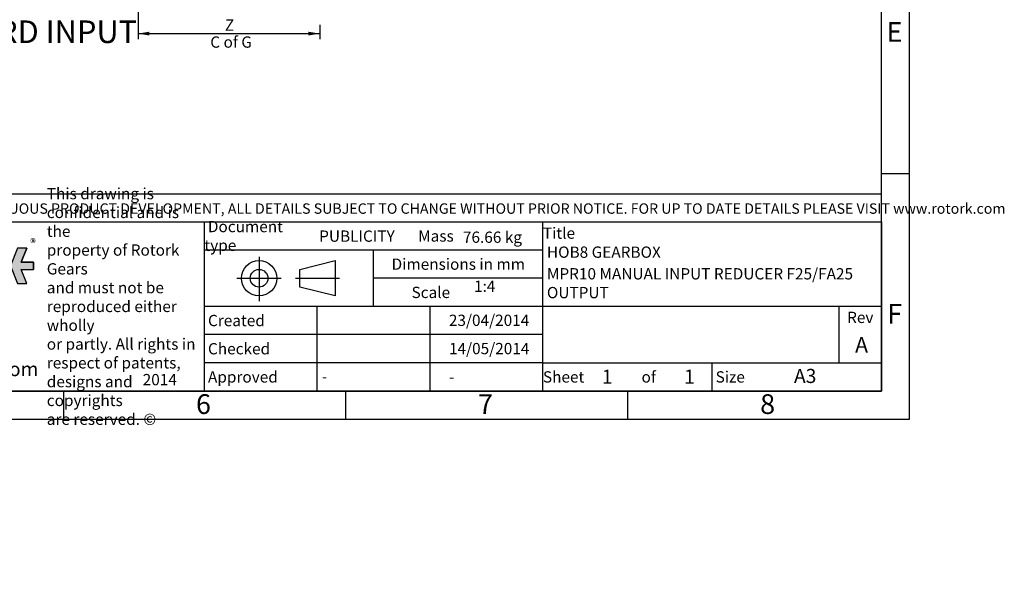
# Model space of a CAD drawing. Units: millimetres. Extents: x 0 to 431, y -24 to 292.
# Drawn here: x 256 to 431, y -24 to 76 of the extents above; entities that cross this region are included whole.
import ezdxf
from ezdxf import colors
from ezdxf.entities.mleader import LeaderData, LeaderLine
from ezdxf.enums import TextEntityAlignment as Align
from ezdxf.lldxf.tags import DXFTag
from ezdxf.math import Vec2, Vec3

# ---------------------------------------------------------------- set-up
doc = ezdxf.new("R2010")
doc.units = ezdxf.units.MM
doc.layers.add('Default', color=7, linetype='Continuous')
doc.styles.add('SEACAD_Arial', font='arial.ttf')
tags = doc.linetypes.add('CENTER2', pattern=[28.575, 19.05, -3.175, 3.175, -3.175]).pattern_tags.tags
tags[10:11] = [DXFTag(74, 4), DXFTag(75, 0), DXFTag(340, '0'), DXFTag(46, 0.0), DXFTag(50, 0.0), DXFTag(44, 0.0), DXFTag(45, 0.0)]
tags[8:9] = [DXFTag(74, 4), DXFTag(75, 0), DXFTag(340, '0'), DXFTag(46, 0.0), DXFTag(50, 0.0), DXFTag(44, 0.0), DXFTag(45, 0.0)]
tags[6:7] = [DXFTag(74, 4), DXFTag(75, 0), DXFTag(340, '0'), DXFTag(46, 0.0), DXFTag(50, 0.0), DXFTag(44, 0.0), DXFTag(45, 0.0)]
tags[4:5] = [DXFTag(74, 4), DXFTag(75, 0), DXFTag(340, '0'), DXFTag(46, 0.0), DXFTag(50, 0.0), DXFTag(44, 0.0), DXFTag(45, 0.0)]
doc.dimstyles.new('RG_DUAL', dxfattribs={"dimtxt": 2, "dimasz": 2, "dimexe": 1, "dimexo": 1, "dimgap": 1, "dimtad": 1, "dimdec": 0, "dimlfac": 4, "dimdsep": 46, "dimtxsty": 'SEACAD_Arial', "dimblk1": '_SE_FILLED', "dimblk2": '_SE_FILLED', "dimsah": 1, "dimcen": 1, "dimadec": 0, "dimazin": 0, "dimtfac": 1, "dimtdec": 0, "dimtofl": 0, "dimtmove": 0, "dimatfit": 3, "dimfxl": 0, "dimtolj": 1, "dimarcsym": 0})

# ---------------------------------------------------------------- blocks, each defined once
blk = doc.blocks.new('DMBLK482')
at = {"layer": 'Default', "linetype": 'Continuous'}
for points in [[(279.24, 73.05), (279.24, 73.72), (277.24, 73.39)], [(307.43, 73.05), (309.43, 73.39), (307.43, 73.72)]]:
    blk.add_hatch(color=7, dxfattribs=at).paths.add_polyline_path(points)
at = {"layer": 'Default', "color": 7, "linetype": 'Continuous'}
for p, q in [((277.24, 115.58), (277.24, 72.39)), ((277.24, 73.39), (309.43, 73.39)), ((309.43, 74.93), (309.43, 72.39))]:
    blk.add_line(p, q, dxfattribs=at)
at = {"layer": 'Default', "color": 7, "linetype": 'Continuous', "style": 'SEACAD_Arial'}
for s, p in [('Z', (292.63, 75.89)), ('C of G', (290.04, 72.89))]:
    blk.add_text(s, height=2, dxfattribs=at).set_placement(p, align=Align.TOP_LEFT)
blk = doc.blocks.new('_SE_FILLED')
at = {"color": 0}
blk.add_line((0, 0), (-1, 0), dxfattribs=at)
blk.add_solid([(0, 0), (-1, -0.1665), (-1, 0.1665), (0, 0)], dxfattribs=at)
blk = doc.blocks.new('_DOT')
at = {"color": 0, "linetype": 'ByBlock', "lineweight": -2}
blk.add_line((-0.5, 0), (-1, 0), dxfattribs=at)
at = {"color": 0, "linetype": 'ByBlock', "const_width": 0.5}
blk.add_lwpolyline([(-0.25, 0, 1), (0.25, 0, 1)], format="xyb", close=True, dxfattribs=at)
blk = doc.blocks.new('A3_Frame-General')
at = {"layer": 'Default', "color": 7, "linetype": 'Continuous'}
for p, q in [((0, 0), (0, 287)), ((-5, 5), (-5, 282)), ((0, 43.5), (-5, 43.5)), ((-185, 35), (-5, 35)), ((-395, 5), (-5, 5)), ((-150, 5), (-150, 0)), ((-100, 5), (-100, 0)), ((-50, 5), (-50, 0)), ((-400, 0), (0, 0))]:
    blk.add_line(p, q, dxfattribs=at)
at = {"layer": 'Default', "char_height": 2.5, "attachment_point": 5}
for s, insert, width in [('{\\fSolid Edge ISO|b0||i0||c0|p34;\\C7;\\H3.5;\\W1.;E}', (-2.67, 68.68), 3), ('{\\fSolid Edge ISO|b0||i0||c0|p34;\\C7;\\H3.5;\\W1.;F}', (-2.67, 18.68), 3), ('{\\fSolid Edge ISO|b0||i0||c0|p34;\\C7;\\H2.5;\\W1.;A3}', (-18.51, 7.67), 9.9971), ('{\\fSolid Edge ISO|b0||i0||c0|p34;\\C7;\\H3.5;\\W1.;6}', (-125.17, 2.68), 3), ('{\\fSolid Edge ISO|b0||i0||c0|p34;\\C7;\\H3.5;\\W1.;7}', (-75.17, 2.68), 3), ('{\\fSolid Edge ISO|b0||i0||c0|p34;\\C7;\\H3.5;\\W1.;8}', (-25.17, 2.68), 9.9971)]:
    blk.add_mtext(s, dxfattribs=dict(at, insert=insert, width=width))
blk = doc.blocks.new('Title_Block')
at = {"layer": 'Default', "linetype": 'Continuous'}
blk.add_hatch(color=7, dxfattribs=at).paths.add_polyline_path([(-152.51, 21.58), (-150.3, 21.58), (-150.3, 22.84), (-152.51, 22.84), (-151.49, 25.34), (-153.11, 25.34), (-154.38, 22.21), (-153.11, 19.07), (-151.49, 19.07)])
at = {"color": 7, "linetype": 'Continuous'}
for p, q in [((-151.49, 25.34), (-153.11, 25.34)), ((-151.49, 25.34), (-152.51, 22.84)), ((-152.51, 22.84), (-150.3, 22.84)), ((-150.3, 22.84), (-150.3, 21.58)), ((-151.49, 19.07), (-152.51, 21.58)), ((-152.51, 21.58), (-150.3, 21.58)), ((-152.51, 21.58), (-150.3, 21.58)), ((-153.11, 19.07), (-151.49, 19.07))]:
    blk.add_line(p, q, dxfattribs=at)
at = {"layer": 'Default', "color": 7, "linetype": 'Continuous'}
for p, q in [((-180, 30), (0, 30)), ((-180, 30), (0, 30)), ((-120, 0), (-120, 30)), ((-60, 0), (-60, 30)), ((0, 30), (0, 0)), ((-60, 25), (-120, 25)), ((-90, 15), (-90, 25)), ((-103.09, 21.56), (-96.83, 23.13)), ((-96.83, 23.13), (-96.83, 16.87)), ((-103.09, 18.44), (-103.09, 21.56)), ((-60, 20), (-90, 20)), ((-96.83, 16.87), (-103.09, 18.44)), ((-60, 15), (-120, 15)), ((-100, 0), (-100, 15)), ((-80, 0), (-80, 15)), ((0, 15), (-60, 15)), ((-7.5, 5), (-7.5, 15)), ((-60, 10), (-120, 10)), ((-60, 5), (-120, 5)), ((-60, 5), (0, 5)), ((-30, 0), (-30, 5)), ((0, 0), (-180, 0))]:
    blk.add_line(p, q, dxfattribs=at)
at = {"layer": 'Default', "color": 7, "linetype": 'CENTER2'}
for p, q in [((-110.31, 23.77), (-110.31, 15.94)), ((-114.23, 20), (-106.4, 20)), ((-103.87, 20), (-96.05, 20))]:
    blk.add_line(p, q, dxfattribs=at)
at = {"layer": 'Default', "color": 7, "linetype": 'Continuous'}
blk.add_lwpolyline([(-152.51, 21.58), (-150.3, 21.58), (-150.3, 22.84), (-152.51, 22.84), (-151.49, 25.34), (-153.11, 25.34), (-154.38, 22.21), (-153.11, 19.07), (-151.49, 19.07), (-152.51, 21.58)], close=True, dxfattribs=at)
for radius in [3.13, 1.56]:
    blk.add_circle((-110.31, 20), radius, dxfattribs=at)
at = {"layer": 'Default', "char_height": 2.5}
for s, insert, width, attachment_point in [('{\\fArial Narrow|b0||i0||c0|p34;\\C7;\\H2.;\\W1.;\\T0.9800000005;This drawing is \\P}{\\fArial Narrow|b0||i0||c0|p34;\\C7;\\H2.;\\W1.;\\T0.9800000005;confidential and is the \\P}{\\fArial Narrow|b0||i0||c0|p34;\\C7;\\H2.;\\W1.;\\T0.9800000005;property of Rotork Gears \\P}{\\fArial Narrow|b0||i0||c0|p34;\\C7;\\H2.;\\W1.;\\T0.9800000005;and must not be \\P}{\\fArial Narrow|b0||i0||c0|p34;\\C7;\\H2.;\\W1.;\\T0.9800000005;reproduced either wholly \\P}{\\fArial Narrow|b0||i0||c0|p34;\\C7;\\H2.;\\W1.;\\T0.9800000005;or partly. All rights in \\P}{\\fArial Narrow|b0||i0||c0|p34;\\C7;\\H2.;\\W1.;\\T0.9800000005;respect of patents, \\P}{\\fArial Narrow|b0||i0||c0|p34;\\C7;\\H2.;\\W1.;\\T0.9800000005;designs and copyrights \\P}{\\fArial Narrow|b0||i0||c0|p34;\\C7;\\H2.;\\W1.;\\T0.9800000005;are reserved. ©}', (-147.94, 15), 26.8977, 4), ('{\\fArial Narrow|b0||i0||c0|p34;\\C7;\\H2.;\\W1.; Document type}', (-120, 27.5), 18.1317, 4), ('{\\fSolid Edge ISO|b0||i0||c0|p34;\\C7;\\H2.;\\W1.; }{\\fArial Narrow|b0||i0||c0|p34;\\C7;\\H2.;\\W1.;Mass}', (-82.11, 27.49), 6.562, 4), ('{\\fSolid Edge ISO|b0||i0||c0|p34;\\C7;\\H2.;\\W1.; }{\\fArial Narrow|b0||i0||c0|p34;\\C7;\\H2.;\\W1.;Title}', (-60, 28), 5.926, 4), ('{\\fSolid Edge ISO|b0||i0||c0|p34;\\C7;\\H1.5;\\W1.;®}', (-150.88, 27), 1.6705, 1), ('{\\fArial Narrow|b0||i0||c0|p34;\\C7;\\H2.;\\W1.;Dimensions in mm}', (-75, 22.5), 29.9922, 5), ('{\\fSolid Edge ISO|b0||i0||c0|p34;\\C7;\\H2.;\\W1.;       }{\\fArial Narrow|b0||i0||c0|p34;\\C7;\\H2.;\\W1.;    Scale}', (-90.01, 17.49), 30.0066, 4), ('{\\fArial Narrow|b0||i0||c0|p34;\\C7;\\H2.;\\W1.;Rev}', (-3.75, 13.06), 7.5, 5), ('{\\fArial Narrow|b0||i0||c0|p34;\\C7;\\H2.;\\W1.; Created}', (-119.98, 12.5), 19.9839, 4), ('{\\fSolid Edge ISO|b0||i0||c0|p34;\\C7;\\H2.;\\W1.; }{\\fArial Narrow|b0||i0||c0|p34;\\C7;\\H2.;\\W1.;Checked}', (-119.98, 7.5), 19.9839, 4), ('{\\fArial Narrow|b1||i0||c0|p34;\\C7;\\H2.5;\\W1.;www.rotork.com}', (-162.93, 5.14), 25.3913, 2), ('{\\fSolid Edge ISO|b0||i0||c0|p34;\\C7;\\H2.;\\W1.; }{\\fArial Narrow|b0||i0||c0|p34;\\C7;\\H2.;\\W1.;Approved}', (-119.98, 2.5), 19.9839, 4), ('{\\fSolid Edge ISO|b0||i0||c0|p34;\\C7;\\H2.;\\W1.; }{\\fArial Narrow|b0||i0||c0|p34;\\C7;\\H2.;\\W1.;Sheet}', (-60, 2.5), 7.5, 4), ('{\\fArial Narrow|b0||i0||c0|p34;\\C7;\\H2.;\\W1.;of}', (-41.25, 2.5), 7.5047, 5), ('{\\fArial Narrow|b0||i0||c0|p34;\\C7;\\H2.;\\W1.; Size}', (-30, 2.5), 7.5, 4)]:
    blk.add_mtext(s, dxfattribs=dict(at, insert=insert, width=width, attachment_point=attachment_point))
at = {"layer": 'Default', "color": 7, "linetype": 'Continuous'}
ml = blk.add_multileader_mtext('Standard', dxfattribs=at)
ml.set_content('\\pxsm0.9;{\\fArial Narrow|c0|p34;\\W1.;PUBLICITY\\P}', color=256)
ml.set_leader_properties(linetype='ByLayer')
ml.set_arrow_properties(name='DOT')
ml.build(insert=Vec2(0, 0))
ml.multileader.update_dxf_attribs({"leader_type": 0, "dogleg_length": 0, "arrow_head_size": 2})
ctx = ml.context
ctx.base_point, ctx.char_height, ctx.arrow_head_size, ctx.landing_gap_size = Vec3(-101.66, 28.47), 2, 2, 0.7
notes = []
notes.append((ctx, [(0, (0, 0, 0), (0, 0), (1, 0), 1, [])]))
ctx.mtext.insert = Vec3(-99.66, 28.47)
ml = blk.add_multileader_mtext('Standard', dxfattribs=at)
ml.set_content('\\pxsm0.9;{\\fArial Narrow|c0|p34;\\W1.;76.66 kg\\P}', color=256)
ml.set_leader_properties(linetype='ByLayer')
ml.set_arrow_properties(name='DOT')
ml.build(insert=Vec2(0, 0))
ml.multileader.update_dxf_attribs({"leader_type": 0, "dogleg_length": 0, "arrow_head_size": 2})
ctx = ml.context
ctx.base_point, ctx.char_height, ctx.arrow_head_size, ctx.landing_gap_size = Vec3(-76.18, 28.28), 2, 2, 0.7
notes.append((ctx, [(0, (0, 0, 0), (0, 0), (1, 0), 1, [])]))
ctx.mtext.insert = Vec3(-74.18, 28.28)
ml = blk.add_multileader_mtext('Standard', dxfattribs=at)
ml.set_content('\\pxsm0.9;{\\fArial Narrow|c0|p34;\\W1.;HOB8 GEARBOX\\P}', color=256)
ml.set_leader_properties(linetype='ByLayer')
ml.set_arrow_properties(name='DOT')
ml.build(insert=Vec2(0, 0))
ml.multileader.update_dxf_attribs({"leader_type": 0, "dogleg_length": 0, "arrow_head_size": 2})
ctx = ml.context
ctx.base_point, ctx.char_height, ctx.arrow_head_size, ctx.landing_gap_size = Vec3(-61.29, 25.63), 2, 2, 0.7
notes.append((ctx, [(0, (0, 0, 0), (0, 0), (1, 0), 1, [])]))
ctx.mtext.insert = Vec3(-59.29, 25.63)
ml = blk.add_multileader_mtext('Standard', dxfattribs=at)
ml.set_content('\\pxsm0.9;{\\fArial Narrow|c0|p34;\\W1.;MPR10 MANUAL INPUT REDUCER F25/FA25\\POUTPUT\\P}', color=256)
ml.set_leader_properties(linetype='ByLayer')
ml.set_arrow_properties(name='DOT')
ml.build(insert=Vec2(0, 0))
ml.multileader.update_dxf_attribs({"leader_type": 0, "dogleg_length": 0, "arrow_head_size": 2})
ctx = ml.context
ctx.base_point, ctx.char_height, ctx.arrow_head_size, ctx.landing_gap_size = Vec3(-61.29, 21.79), 2, 2, 0.7
notes.append((ctx, [(0, (0, 0, 0), (0, 0), (1, 0), 1, [])]))
ctx.mtext.insert = Vec3(-59.29, 21.79)
ml = blk.add_multileader_mtext('Standard', dxfattribs=at)
ml.set_content('\\pxsm0.9;{\\fArial Narrow|c0|p34;\\W1.;1:4\\P}', color=256)
ml.set_leader_properties(linetype='ByLayer')
ml.build(insert=Vec2(0, 0))
ml.multileader.update_dxf_attribs({"dogleg_length": 0, "arrow_head_size": 2})
ctx = ml.context
ctx.base_point, ctx.char_height, ctx.arrow_head_size, ctx.landing_gap_size = Vec3(-74.21, 19.59), 2, 2, 0.7
notes.append((ctx, [(0, (0, 0, 0), (0, 0), (1, 0), 1, [])]))
ctx.mtext.insert = Vec3(-72.21, 19.59)
ml = blk.add_multileader_mtext('Standard', dxfattribs=at)
ml.set_content('\\pxsm0.9;{\\fArial Narrow|c0|p34;\\W1.;23/04/2014\\P}', color=256)
ml.set_leader_properties(linetype='ByLayer')
ml.set_arrow_properties(name='DOT')
ml.build(insert=Vec2(0, 0))
ml.multileader.update_dxf_attribs({"leader_type": 0, "dogleg_length": 0, "arrow_head_size": 2})
ctx = ml.context
ctx.base_point, ctx.char_height, ctx.arrow_head_size, ctx.landing_gap_size = Vec3(-78.67, 13.54), 2, 2, 0.7
notes.append((ctx, [(0, (0, 0, 0), (0, 0), (1, 0), 1, [])]))
ctx.mtext.insert = Vec3(-76.67, 13.54)
ml = blk.add_multileader_mtext('Standard', dxfattribs=at)
ml.set_content('\\pxsm0.9;{\\fArial Narrow|c0|p34;\\W1.;LEEDS - UK\\P}', color=256)
ml.set_leader_properties(linetype='ByLayer')
ml.set_arrow_properties(name='DOT')
ml.build(insert=Vec2(0, 0))
ml.multileader.update_dxf_attribs({"leader_type": 0, "dogleg_length": 0, "arrow_head_size": 2.75})
ctx = ml.context
ctx.base_point, ctx.char_height, ctx.arrow_head_size, ctx.landing_gap_size = Vec3(-180.18, 10.78), 2.75, 2.75, 0.962
notes.append((ctx, [(0, (0, 0, 0), (0, 0), (1, 0), 1, [])]))
ctx.mtext.insert = Vec3(-178.18, 10.78)
ml = blk.add_multileader_mtext('Standard', dxfattribs=at)
ml.set_content('\\pxsm0.9;{\\fArial Narrow|c0|p34;\\W1.;A\\P}', color=256)
ml.set_leader_properties(linetype='ByLayer')
ml.set_arrow_properties(name='DOT')
ml.build(insert=Vec2(0, 0))
ml.multileader.update_dxf_attribs({"leader_type": 0, "dogleg_length": 0, "arrow_head_size": 2.75})
ctx = ml.context
ctx.base_point, ctx.char_height, ctx.arrow_head_size, ctx.landing_gap_size = Vec3(-6.66, 9.58), 2.75, 2.75, 0.962
notes.append((ctx, [(0, (0, 0, 0), (0, 0), (1, 0), 1, [])]))
ctx.mtext.insert = Vec3(-4.66, 9.58)
ml = blk.add_multileader_mtext('Standard', dxfattribs=at)
ml.set_content('\\pxsm0.9;{\\fArial Narrow|c0|p34;\\W1.;14/05/2014\\P}', color=256)
ml.set_leader_properties(linetype='ByLayer')
ml.set_arrow_properties(name='DOT')
ml.build(insert=Vec2(0, 0))
ml.multileader.update_dxf_attribs({"leader_type": 0, "dogleg_length": 0, "arrow_head_size": 2})
ctx = ml.context
ctx.base_point, ctx.char_height, ctx.arrow_head_size, ctx.landing_gap_size = Vec3(-78.65, 8.53), 2, 2, 0.7
notes.append((ctx, [(0, (0, 0, 0), (0, 0), (1, 0), 1, [])]))
ctx.mtext.insert = Vec3(-76.65, 8.53)
ml = blk.add_multileader_mtext('Standard', dxfattribs=at)
ml.set_content('\\pxsm0.9;{\\fArial Narrow|c0|p34;\\W1.;-\\P}', color=256)
ml.set_leader_properties(linetype='ByLayer')
ml.set_arrow_properties(name='DOT')
ml.build(insert=Vec2(0, 0))
ml.multileader.update_dxf_attribs({"leader_type": 0, "dogleg_length": 0, "arrow_head_size": 2})
ctx = ml.context
ctx.base_point, ctx.char_height, ctx.arrow_head_size, ctx.landing_gap_size = Vec3(-101.19, 3.57), 2, 2, 0.7
notes.append((ctx, [(0, (0, 0, 0), (0, 0), (1, 0), 1, [])]))
ctx.mtext.insert = Vec3(-99.19, 3.57)
ml = blk.add_multileader_mtext('Standard', dxfattribs=at)
ml.set_content('\\pxsm0.9;{\\fArial Narrow|c0|p34;\\W1.;-\\P}', color=256)
ml.set_leader_properties(linetype='ByLayer')
ml.set_arrow_properties(name='DOT')
ml.build(insert=Vec2(0, 0))
ml.multileader.update_dxf_attribs({"leader_type": 0, "dogleg_length": 0, "arrow_head_size": 2})
ctx = ml.context
ctx.base_point, ctx.char_height, ctx.arrow_head_size, ctx.landing_gap_size = Vec3(-78.65, 3.53), 2, 2, 0.7
notes.append((ctx, [(0, (0, 0, 0), (0, 0), (1, 0), 1, [])]))
ctx.mtext.insert = Vec3(-76.65, 3.53)
ml = blk.add_multileader_mtext('Standard', dxfattribs=at)
ml.set_content('\\pxsm0.9;{\\fArial Narrow|c0|p34;\\W1.;1\\P}', color=256)
ml.set_leader_properties(linetype='ByLayer')
ml.set_arrow_properties(name='DOT')
ml.build(insert=Vec2(0, 0))
ml.multileader.update_dxf_attribs({"leader_type": 0, "dogleg_length": 0, "arrow_head_size": 2.5})
ctx = ml.context
ctx.base_point, ctx.char_height, ctx.arrow_head_size, ctx.landing_gap_size = Vec3(-51.56, 3.78), 2.5, 2.5, 0.875
notes.append((ctx, [(0, (0, 0, 0), (0, 0), (1, 0), 1, [])]))
ctx.mtext.insert = Vec3(-49.56, 3.78)
ml = blk.add_multileader_mtext('Standard', dxfattribs=at)
ml.set_content('\\pxsm0.9;{\\fArial Narrow|c0|p34;\\W1.;1\\P}', color=256)
ml.set_leader_properties(linetype='ByLayer')
ml.set_arrow_properties(name='DOT')
ml.build(insert=Vec2(0, 0))
ml.multileader.update_dxf_attribs({"leader_type": 0, "dogleg_length": 0, "arrow_head_size": 2.5})
ctx = ml.context
ctx.base_point, ctx.char_height, ctx.arrow_head_size, ctx.landing_gap_size = Vec3(-36.98, 3.81), 2.5, 2.5, 0.875
notes.append((ctx, [(0, (0, 0, 0), (0, 0), (1, 0), 1, [])]))
ctx.mtext.insert = Vec3(-34.98, 3.81)
ml = blk.add_multileader_mtext('Standard', dxfattribs=at)
ml.set_content('\\pxsm0.9;{\\fArial Narrow|c0|p34;\\W1.;2014\\P}', color=256)
ml.set_leader_properties(linetype='ByLayer')
ml.set_arrow_properties(name='DOT')
ml.build(insert=Vec2(0, 0))
ml.multileader.update_dxf_attribs({"leader_type": 0, "dogleg_length": 0, "arrow_head_size": 2})
ctx = ml.context
ctx.base_point, ctx.char_height, ctx.arrow_head_size, ctx.landing_gap_size = Vec3(-132.94, 3.02), 2, 2, 0.7
notes.append((ctx, [(0, (0, 0, 0), (0, 0), (1, 0), 1, [])]))
ctx.mtext.insert = Vec3(-130.94, 3.02)
for ctx, leaders in notes:
    for number, flags, end, landing, length, lines in leaders:
        leader = LeaderData()
        leader.index, (leader.has_last_leader_line, leader.has_dogleg_vector, leader.attachment_direction) = number, flags
        leader.last_leader_point, leader.dogleg_vector, leader.dogleg_length = Vec3(end), Vec3(landing), length
        for number, points, colour, breaks in lines:
            line = LeaderLine()
            line.index, line.vertices, line.color, line.breaks = number, Vec3.list(points), colors.encode_raw_color(colour), breaks
            leader.lines.append(line)
        ctx.leaders.append(leader)
blk = doc.blocks.new('Disclaimer')
at = {"layer": 'Default', "color": 7, "linetype": 'Continuous'}
blk.add_line((0, 5), (180, 5), dxfattribs=at)
ml = blk.add_multileader_mtext('Standard', dxfattribs=at)
ml.set_content('\\pxsm0.9;{\\fArial Narrow|c0|p34;\\W1.;AS PART OF CONTINUOUS PRODUCT DEVELOPMENT, ALL DETAILS SUBJECT TO CHANGE WITHOUT PRIOR NOTICE. FOR UP TO DATE DETAILS PLEASE VISIT www.rotork.com\\P}', color=256)
ml.set_leader_properties(linetype='ByLayer')
ml.set_arrow_properties(name='DOT')
ml.build(insert=Vec2(0, 0))
ml.multileader.update_dxf_attribs({"leader_type": 0, "dogleg_length": 0, "arrow_head_size": 1.84})
ctx = ml.context
ctx.base_point, ctx.char_height, ctx.arrow_head_size, ctx.landing_gap_size = Vec3(-0.27, 3.28), 1.8425, 1.84, 0.645
notes = []
notes.append((ctx, [(0, (0, 0, 0), (0, 0), (1, 0), 1, [])]))
ctx.mtext.insert = Vec3(1.73, 3.28)
for ctx, leaders in notes:
    for number, flags, end, landing, length, lines in leaders:
        leader = LeaderData()
        leader.index, (leader.has_last_leader_line, leader.has_dogleg_vector, leader.attachment_direction) = number, flags
        leader.last_leader_point, leader.dogleg_vector, leader.dogleg_length = Vec3(end), Vec3(landing), length
        for number, points, colour, breaks in lines:
            line = LeaderLine()
            line.index, line.vertices, line.color, line.breaks = number, Vec3.list(points), colors.encode_raw_color(colour), breaks
            leader.lines.append(line)
        ctx.leaders.append(leader)

msp = doc.modelspace()

# ---------------------------------------------------------------- block references
at = {"layer": 'Default', "color": 7}
for name, p in [('A3_Frame-General', (414, 5)), ('Title_Block', (409, 10)), ('Disclaimer', (229, 40))]:
    msp.add_blockref(name, p, dxfattribs=at)

# ---------------------------------------------------------------- dimensions: what is measured, and where the dimension line sits
at = {"layer": 'Default', "color": 7, "linetype": 'Continuous'}
dim = msp.add_linear_dim(base=(309.43, 73.39), p1=(277.24, 116.58), p2=(309.43, 75.93), text='\\A1;{}\\PZ\\PC of G', dimstyle='RG_DUAL', override={"dimpost": '\\X'}, dxfattribs=at)
dim.commit()
dim.dimension.update_dxf_attribs({"geometry": 'DMBLK482', "text_midpoint": (293.33, 73.39), "dimtype": 160})

# ---------------------------------------------------------------- leaders
ml = msp.add_multileader_mtext('Standard', dxfattribs=at)
ml.set_content('\\pxsm0.9;{\\fArial Narrow|c0|p34;\\W1.;E-FLANGE INPUT\\P}', color=256)
ml.set_leader_properties(linetype='ByLayer')
ml.build(insert=Vec2(0, 0))
ml.multileader.update_dxf_attribs({"dogleg_length": 0})
ctx = ml.context
ctx.base_point, ctx.landing_gap_size = Vec3(291.46, 182.12), 1.4
notes = []
notes.append((ctx, [(0, (0, 0, 0), (0, 0), (1, 0), 1, [])]))
ctx.mtext.insert = Vec3(293.46, 182.12)
ml = msp.add_multileader_mtext('Standard', dxfattribs=at)
ml.set_content('\\pxsm0.9;{\\fArial Narrow|c0|p34;\\W1.;STANDARD INPUT\\P}', color=256)
ml.set_leader_properties(linetype='ByLayer')
ml.build(insert=Vec2(0, 0))
ml.multileader.update_dxf_attribs({"dogleg_length": 0})
ctx = ml.context
ctx.base_point, ctx.landing_gap_size = Vec3(229.56, 75.72), 1.4
notes.append((ctx, [(0, (0, 0, 0), (0, 0), (1, 0), 1, [])]))
ctx.mtext.insert = Vec3(231.56, 75.72)
for ctx, leaders in notes:
    for number, flags, end, landing, length, lines in leaders:
        leader = LeaderData()
        leader.index, (leader.has_last_leader_line, leader.has_dogleg_vector, leader.attachment_direction) = number, flags
        leader.last_leader_point, leader.dogleg_vector, leader.dogleg_length = Vec3(end), Vec3(landing), length
        for number, points, colour, breaks in lines:
            line = LeaderLine()
            line.index, line.vertices, line.color, line.breaks = number, Vec3.list(points), colors.encode_raw_color(colour), breaks
            leader.lines.append(line)
        ctx.leaders.append(leader)

doc.saveas('drawing.dxf')
